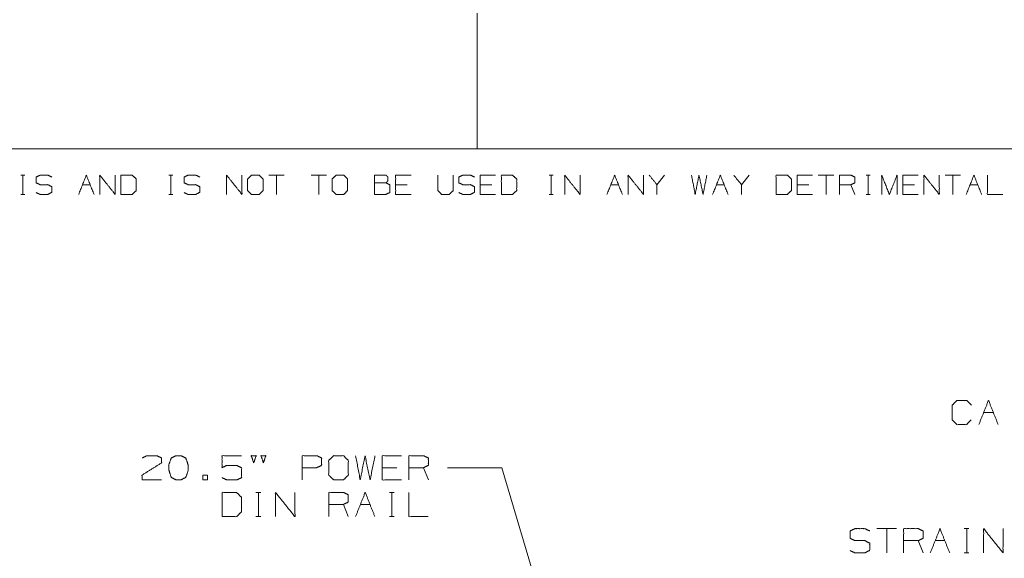
# Model space of a CAD drawing. Units: inches. Extents: x -0.1 to 11.1, y -8.6 to 8.6.
# Drawn here: x 3.8 to 7.4, y -1.8 to 0.2 of the extents above; entities that cross this region are included whole.
import ezdxf

# ---------------------------------------------------------------- set-up
doc = ezdxf.new("R2010")
doc.units = ezdxf.units.IN
doc.header["$MEASUREMENT"] = 0
doc.layers.add('Trimetric', color=7, linetype='Continuous', true_color=0xffffff)

msp = doc.modelspace()

# ---------------------------------------------------------------- linework, layer by layer
at = {"layer": 'Trimetric', "color": 7, "linetype": 'Continuous', "lineweight": 18}
for p, q in [((5.4997, 0.25), (5.4997, 0)), ((5.4997, 0), (5.4997, -0.25)), ((0.2497, -0.25), (10.7497, -0.25)), ((3.8218, -0.3463), (3.8359, -0.3463)), ((3.8292, -0.3463), (3.8292, -0.4169)), ((4.3657, -0.3463), (4.3798, -0.3463)), ((4.3731, -0.3463), (4.3731, -0.4169)), ((4.7899, -0.3463), (4.7334, -0.3463)), ((4.7616, -0.3463), (4.7616, -0.4169)), ((4.9453, -0.3463), (4.8888, -0.3463)), ((4.9171, -0.3463), (4.9171, -0.4169)), ((5.7644, -0.3463), (5.7785, -0.3463)), ((5.7718, -0.3463), (5.7718, -0.4169)), ((6.1886, -0.3463), (6.1603, -0.3812)), ((6.4994, -0.3463), (6.4712, -0.3812)), ((6.8102, -0.3463), (6.7537, -0.3463)), ((6.782, -0.3463), (6.782, -0.4169)), ((6.93, -0.3463), (6.9441, -0.3463)), ((6.9374, -0.3463), (6.9374, -0.4169)), ((7.2764, -0.3463), (7.22, -0.3463)), ((7.2482, -0.3463), (7.2482, -0.4169)), ((4.0482, -0.3812), (4.0764, -0.3812)), ((5.242, -0.3812), (5.1996, -0.3812)), ((5.5528, -0.3812), (5.5105, -0.3812)), ((5.9908, -0.3812), (6.019, -0.3812)), ((6.3793, -0.3812), (6.4076, -0.3812)), ((6.7184, -0.3812), (6.676, -0.3812)), ((6.8879, -0.4169), (6.8738, -0.3812)), ((7.1069, -0.3812), (7.0646, -0.3812)), ((7.3118, -0.3812), (7.34, -0.3812)), ((3.8218, -0.4169), (3.8359, -0.4169)), ((4.3657, -0.4169), (4.3798, -0.4169)), ((5.7644, -0.4169), (5.7785, -0.4169)), ((6.93, -0.4169), (6.9441, -0.4169)), ((7.3617, -1.2184), (7.3973, -1.2184)), ((5.2039, -1.4217), (5.1504, -1.4217)), ((5.3198, -1.4667), (5.3019, -1.4217)), ((5.3898, -1.4217), (5.5898, -1.4217)), ((5.5898, -1.4217), (6.3102, -3.8426)), ((4.6861, -1.5126), (4.7039, -1.5126)), ((4.6955, -1.5126), (4.6955, -1.6017)), ((5.1764, -1.5126), (5.1942, -1.5126)), ((5.1858, -1.5126), (5.1858, -1.6017)), ((5.0253, -1.6017), (5.0075, -1.5567)), ((5.0699, -1.5567), (5.1055, -1.5567)), ((4.6861, -1.6017), (4.7039, -1.6017)), ((5.1764, -1.6017), (5.1942, -1.6017)), ((7.0407, -1.6459), (6.9695, -1.6459)), ((7.0051, -1.6459), (7.0051, -1.7349)), ((7.2899, -1.6459), (7.3077, -1.6459)), ((7.2993, -1.6459), (7.2993, -1.7349)), ((7.1388, -1.7349), (7.121, -1.6899)), ((7.1834, -1.6899), (7.219, -1.6899)), ((7.2899, -1.7349), (7.3077, -1.7349))]:
    msp.add_line(p, q, dxfattribs=at)
for points, knots in [([(3.8779, -0.4102), (3.892, -0.4169), (3.921, -0.4169), (3.9351, -0.4094), (3.9351, -0.3886), (3.921, -0.3812), (3.8928, -0.3812), (3.8779, -0.3745), (3.8779, -0.353), (3.8928, -0.3463), (3.921, -0.3463), (3.9351, -0.353)], [0, 0, 0.069879, 0.199512, 0.270878, 0.363947, 0.435313, 0.561621, 0.634521, 0.730915, 0.803812, 0.930121, 1, 1]), ([(4.0341, -0.4169), (4.0623, -0.3463), (4.0905, -0.4169)], [0, 0, 0.5, 1, 1]), ([(4.1118, -0.4169), (4.1118, -0.3463), (4.1682, -0.4169), (4.1682, -0.3463)], [0, 0, 0.30482, 0.69518, 1, 1]), ([(4.1895, -0.4169), (4.2311, -0.4169), (4.2459, -0.4027), (4.2459, -0.3604), (4.2311, -0.3463), (4.1895, -0.3463), (4.1895, -0.4169)], [0, 0, 0.175454, 0.261885, 0.440471, 0.526902, 0.702356, 1, 1]), ([(4.4219, -0.4102), (4.436, -0.4169), (4.4649, -0.4169), (4.4791, -0.4094), (4.4791, -0.3886), (4.4649, -0.3812), (4.4367, -0.3812), (4.4219, -0.3745), (4.4219, -0.353), (4.4367, -0.3463), (4.4649, -0.3463), (4.4791, -0.353)], [0, 0, 0.06988, 0.199511, 0.270877, 0.363948, 0.435314, 0.561621, 0.63452, 0.730915, 0.803813, 0.93012, 1, 1]), ([(4.578, -0.4169), (4.578, -0.3463), (4.6345, -0.4169), (4.6345, -0.3463)], [0, 0, 0.30482, 0.69518, 1, 1]), ([(4.6698, -0.4169), (4.6981, -0.4169), (4.7122, -0.4027), (4.7122, -0.3604), (4.6981, -0.3463), (4.6698, -0.3463), (4.655, -0.3604), (4.655, -0.4027), (4.6698, -0.4169)], [0, 0, 0.127129, 0.217021, 0.407711, 0.497604, 0.624732, 0.717021, 0.907711, 1, 1]), ([(4.9806, -0.4169), (5.0089, -0.4169), (5.023, -0.4027), (5.023, -0.3604), (5.0089, -0.3463), (4.9806, -0.3463), (4.9658, -0.3604), (4.9658, -0.4027), (4.9806, -0.4169)], [0, 0, 0.127129, 0.217021, 0.407711, 0.497604, 0.624732, 0.717021, 0.907711, 1, 1]), ([(5.1219, -0.3745), (5.1219, -0.3463), (5.1643, -0.3463), (5.171, -0.353), (5.171, -0.3671), (5.1643, -0.3745), (5.1219, -0.3745), (5.1219, -0.4169), (5.1635, -0.4169), (5.1777, -0.4102), (5.1777, -0.3812), (5.1643, -0.3745)], [0, 0, 0.097353, 0.243383, 0.275991, 0.324667, 0.359136, 0.505166, 0.651196, 0.794665, 0.848525, 0.948441, 1, 1]), ([(5.2561, -0.4169), (5.1996, -0.4169), (5.1996, -0.3463), (5.2561, -0.3463)], [0, 0, 0.307693, 0.692307, 1, 1]), ([(5.3551, -0.3463), (5.3551, -0.4027), (5.3684, -0.4169), (5.3967, -0.4169), (5.4115, -0.4027), (5.4115, -0.3463)], [0, 0, 0.311783, 0.419154, 0.575048, 0.688217, 1, 1]), ([(5.432, -0.4102), (5.4461, -0.4169), (5.4751, -0.4169), (5.4892, -0.4094), (5.4892, -0.3886), (5.4751, -0.3812), (5.4469, -0.3812), (5.432, -0.3745), (5.432, -0.353), (5.4469, -0.3463), (5.4751, -0.3463), (5.4892, -0.353)], [0, 0, 0.06988, 0.199511, 0.270877, 0.363948, 0.435314, 0.561621, 0.63452, 0.730915, 0.803813, 0.93012, 1, 1]), ([(5.5669, -0.4169), (5.5105, -0.4169), (5.5105, -0.3463), (5.5669, -0.3463)], [0, 0, 0.307693, 0.692307, 1, 1]), ([(5.5882, -0.4169), (5.6298, -0.4169), (5.6446, -0.4027), (5.6446, -0.3604), (5.6298, -0.3463), (5.5882, -0.3463), (5.5882, -0.4169)], [0, 0, 0.175454, 0.261885, 0.440471, 0.526902, 0.702356, 1, 1]), ([(5.8213, -0.4169), (5.8213, -0.3463), (5.8777, -0.4169), (5.8777, -0.3463)], [0, 0, 0.30482, 0.69518, 1, 1]), ([(5.9767, -0.4169), (6.0049, -0.3463), (6.0332, -0.4169)], [0, 0, 0.5, 1, 1]), ([(6.0544, -0.4169), (6.0544, -0.3463), (6.1109, -0.4169), (6.1109, -0.3463)], [0, 0, 0.30482, 0.69518, 1, 1]), ([(6.1603, -0.4169), (6.1603, -0.3812), (6.1321, -0.3463)], [0, 0, 0.442637, 1, 1]), ([(6.2875, -0.3463), (6.3009, -0.4169), (6.315, -0.3463), (6.3299, -0.4169), (6.344, -0.3463)], [0, 0, 0.2495, 0.499494, 0.750006, 1, 1]), ([(6.3652, -0.4169), (6.3935, -0.3463), (6.4217, -0.4169)], [0, 0, 0.5, 1, 1]), ([(6.4712, -0.4169), (6.4712, -0.3812), (6.4429, -0.3463)], [0, 0, 0.442636, 1, 1]), ([(6.5983, -0.4169), (6.6399, -0.4169), (6.6548, -0.4027), (6.6548, -0.3604), (6.6399, -0.3463), (6.5983, -0.3463), (6.5983, -0.4169)], [0, 0, 0.175454, 0.261885, 0.440471, 0.526902, 0.702356, 1, 1]), ([(6.7325, -0.4169), (6.676, -0.4169), (6.676, -0.3463), (6.7325, -0.3463)], [0, 0, 0.307693, 0.692307, 1, 1]), ([(6.8315, -0.4169), (6.8315, -0.3463), (6.8738, -0.3463), (6.8879, -0.353), (6.8879, -0.3745), (6.8738, -0.3812), (6.8315, -0.3812)], [0, 0, 0.339225, 0.54276, 0.617834, 0.721389, 0.796465, 1, 1]), ([(6.9869, -0.4169), (6.9869, -0.3463), (7.0151, -0.4169), (7.0433, -0.3463), (7.0433, -0.4169)], [0, 0, 0.240728, 0.5, 0.759272, 1, 1]), ([(7.121, -0.4169), (7.0646, -0.4169), (7.0646, -0.3463), (7.121, -0.3463)], [0, 0, 0.307692, 0.692308, 1, 1]), ([(7.1423, -0.4169), (7.1423, -0.3463), (7.1987, -0.4169), (7.1987, -0.3463)], [0, 0, 0.30482, 0.69518, 1, 1]), ([(7.3754, -0.3463), (7.3754, -0.4169), (7.4318, -0.4169)], [0, 0, 0.555556, 1, 1]), ([(7.3161, -1.2456), (7.2983, -1.2634), (7.2636, -1.2634), (7.2458, -1.2456), (7.2458, -1.1921), (7.2636, -1.1743), (7.2992, -1.1743), (7.3171, -1.1921)], [0, 0, 0.112202, 0.266703, 0.378904, 0.61692, 0.729121, 0.887798, 1, 1]), ([(4.8563, -1.4667), (4.8563, -1.3776), (4.9097, -1.3776), (4.9275, -1.386), (4.9275, -1.4132), (4.9088, -1.4217), (4.8563, -1.4217)], [0, 0, 0.33934, 0.542943, 0.61804, 0.721628, 0.799968, 1, 1]), ([(5.2217, -1.4667), (5.1504, -1.4667), (5.1504, -1.3776), (5.2217, -1.3776)], [0, 0, 0.307692, 0.692308, 1, 1]), ([(5.2485, -1.4667), (5.2485, -1.3776), (5.3019, -1.3776), (5.3198, -1.386), (5.3198, -1.4132), (5.3019, -1.4217), (5.2485, -1.4217)], [0, 0, 0.339228, 0.542765, 0.617837, 0.721391, 0.796463, 1, 1]), ([(4.2679, -1.386), (4.2848, -1.3776), (4.3213, -1.3776), (4.3391, -1.386), (4.3391, -1.4039), (4.2669, -1.4489), (4.2679, -1.4667), (4.3391, -1.4667)], [0, 0, 0.070635, 0.20752, 0.281311, 0.347998, 0.66647, 0.73325, 1, 1]), ([(4.41, -1.4667), (4.4278, -1.4573), (4.4372, -1.431), (4.4372, -1.4132), (4.4278, -1.386), (4.41, -1.3776), (4.3922, -1.3776), (4.3744, -1.386), (4.365, -1.4132), (4.3659, -1.431), (4.3744, -1.4573), (4.3922, -1.4667), (4.41, -1.4667)], [0, 0, 0.07627, 0.181887, 0.24938, 0.358349, 0.433031, 0.500524, 0.575206, 0.684175, 0.751761, 0.856236, 0.932507, 1, 1]), ([(4.5611, -1.4582), (4.5789, -1.4667), (4.6155, -1.4667), (4.6333, -1.4582), (4.6333, -1.4226), (4.6155, -1.4132), (4.5789, -1.4132), (4.5611, -1.4217), (4.5611, -1.3776), (4.6333, -1.3776)], [0, 0, 0.06478, 0.184949, 0.249729, 0.366817, 0.432974, 0.553144, 0.617923, 0.762743, 1, 1]), ([(4.6779, -1.4039), (4.6686, -1.3776), (4.6864, -1.3776), (4.6779, -1.4039)], [0, 0, 0.380484, 0.623628, 1, 1]), ([(4.7136, -1.4039), (4.7042, -1.3776), (4.722, -1.3776), (4.7136, -1.4039)], [0, 0, 0.380484, 0.623628, 1, 1]), ([(4.9721, -1.4667), (5.0078, -1.4667), (5.0256, -1.4489), (5.0256, -1.3954), (5.0078, -1.3776), (4.9721, -1.3776), (4.9534, -1.3954), (4.9534, -1.4489), (4.9721, -1.4667)], [0, 0, 0.127127, 0.21702, 0.407711, 0.497604, 0.624732, 0.71702, 0.907711, 1, 1]), ([(5.0524, -1.3776), (5.0693, -1.4667), (5.0871, -1.3776), (5.1058, -1.4667), (5.1236, -1.3776)], [0, 0, 0.2495, 0.499494, 0.750006, 1, 1]), ([(4.5618, -1.6017), (4.6143, -1.6017), (4.633, -1.5839), (4.633, -1.5304), (4.6143, -1.5126), (4.5618, -1.5126), (4.5618, -1.6017)], [0, 0, 0.175454, 0.261884, 0.440471, 0.526902, 0.702355, 1, 1]), ([(4.7579, -1.6017), (4.7579, -1.5126), (4.8292, -1.6017), (4.8292, -1.5126)], [0, 0, 0.30482, 0.69518, 1, 1]), ([(4.954, -1.6017), (4.954, -1.5126), (5.0075, -1.5126), (5.0253, -1.521), (5.0253, -1.5482), (5.0075, -1.5567), (4.954, -1.5567)], [0, 0, 0.339228, 0.542765, 0.617837, 0.721391, 0.796463, 1, 1]), ([(5.2482, -1.5126), (5.2482, -1.6017), (5.3195, -1.6017)], [0, 0, 0.555556, 1, 1]), ([(6.8705, -1.7265), (6.8883, -1.7349), (6.9248, -1.7349), (6.9426, -1.7256), (6.9426, -1.6993), (6.9248, -1.6899), (6.8892, -1.6899), (6.8705, -1.6815), (6.8705, -1.6543), (6.8892, -1.6459), (6.9248, -1.6459), (6.9426, -1.6543)], [0, 0, 0.069881, 0.199512, 0.270879, 0.363948, 0.435315, 0.561623, 0.634522, 0.730913, 0.803811, 0.930119, 1, 1]), ([(7.0675, -1.7349), (7.0675, -1.6459), (7.121, -1.6459), (7.1388, -1.6543), (7.1388, -1.6815), (7.121, -1.6899), (7.0675, -1.6899)], [0, 0, 0.339228, 0.542765, 0.617837, 0.72139, 0.796463, 1, 1]), ([(7.3617, -1.7349), (7.3617, -1.6459), (7.433, -1.7349), (7.433, -1.6459)], [0, 0, 0.30482, 0.69518, 1, 1])]:
    msp.add_open_spline(points, degree=1, knots=knots, dxfattribs=at)
for points in [[(7.2977, -0.4169), (7.3259, -0.3463), (7.3541, -0.4169)], [(7.3439, -1.2634), (7.3795, -1.1743), (7.4151, -1.2634)], [(4.4903, -1.4667), (4.5081, -1.4667), (4.5081, -1.4489), (4.4903, -1.4489), (4.4903, -1.4667)], [(5.0521, -1.6017), (5.0877, -1.5126), (5.1233, -1.6017)], [(7.1656, -1.7349), (7.2012, -1.6459), (7.2368, -1.7349)]]:
    msp.add_open_spline(points, degree=1, dxfattribs=at)

doc.saveas('drawing.dxf')
